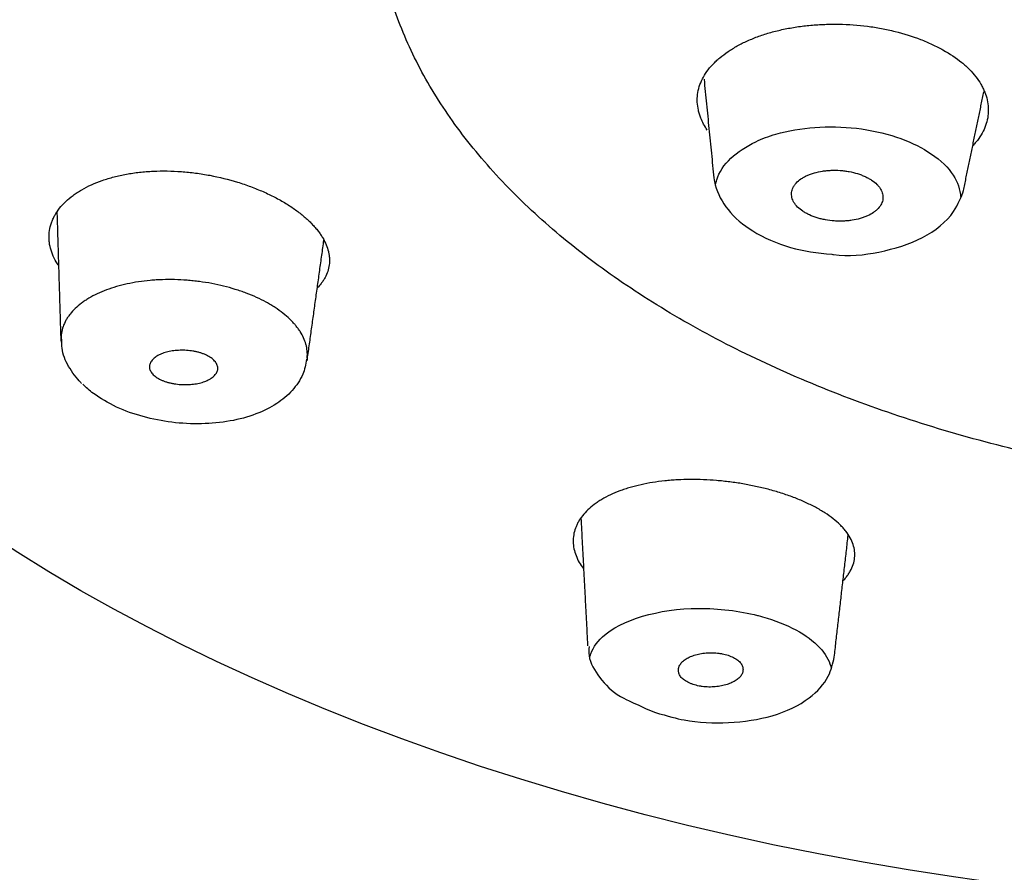
# Model space of a CAD drawing. Extents: x -1050 to 1050, y -742 to 742.
# Drawn here: x -57 to -46, y 308 to 318 of the extents above; entities that cross this region are included whole.
import ezdxf

# ---------------------------------------------------------------- set-up
doc = ezdxf.new("R2010")
doc.units = 0
doc.header["$LTSCALE"] = 25
doc.layers.add('67', color=7, linetype='CONTINUOUS', true_color=0xffffff)

msp = doc.modelspace()

# ---------------------------------------------------------------- linework, layer by layer
at = {"layer": '67', "color": 3}
msp.add_ellipse((-41.72660353, 319.7918438), major_axis=(21.24012732, 0), ratio=0.573576, dxfattribs=at)
at = {"layer": '67', "color": 2}
for points, knots in [([(-41.72588852, 299.59298852), (-41.92434628, 299.59370894), (-42.12270144, 299.59482492), (-43.97861753, 299.61147713), (-45.61852838, 299.6884976), (-50.49457787, 300.07382413), (-53.6829359, 300.54944519), (-58.36137813, 301.62711801), (-59.88746105, 302.04445322), (-62.80530524, 302.97436034), (-64.2080109, 303.4892384), (-68.24861683, 305.18270488), (-70.73241907, 306.52451363), (-73.91710749, 308.73402279), (-74.89744209, 309.50671216), (-76.69397491, 311.12522522), (-77.51433495, 311.97726581), (-79.66739373, 314.58558219), (-80.71351281, 316.39961388), (-81.68886457, 319.23496131), (-81.91176895, 320.1988379), (-82.09336137, 321.69914616), (-82.11376525, 322.23969237), (-82.12313054, 322.78136671)], [0, 0, 0, 0, 0.0094261059, 0.0094261059, 0.0882776668, 0.0882776668, 0.2459807886, 0.2459807886, 0.3248323495, 0.3248323495, 0.4036839104, 0.4036839104, 0.5613870322, 0.5613870322, 0.6402385931, 0.6402385931, 0.719090154, 0.719090154, 0.8767932758, 0.8767932758, 0.9556448367, 0.9556448367, 1, 1, 1, 1]), ([(-49.77625854, 316.30112079), (-49.80591956, 316.34443501), (-49.82962646, 316.38866796), (-49.8532731, 316.44836071), (-49.85842956, 316.46301437), (-49.86751077, 316.49251217), (-49.87142235, 316.5073225), (-49.88121584, 316.55158384), (-49.88520243, 316.58100225), (-49.88962676, 316.66899254), (-49.88261994, 316.72730282), (-49.85582912, 316.81418963), (-49.84429356, 316.84260124), (-49.81613816, 316.89817251), (-49.78289993, 316.95255117), (-49.73981215, 317.00462081), (-49.70380908, 317.04280939), (-49.69119235, 317.05539471), (-49.66471371, 317.08027381), (-49.65093995, 317.09248376), (-49.60814895, 317.12836253), (-49.5471069, 317.17427513), (-49.47832883, 317.21645252), (-49.42380707, 317.24666673), (-49.4051422, 317.25650106), (-49.36680814, 317.27568463), (-49.34708741, 317.28505672), (-49.28675939, 317.31224606), (-49.2451552, 317.32907634), (-49.15917863, 317.36014614), (-49.11480527, 317.37438473), (-49.02318857, 317.40017401), (-48.97595402, 317.41173308), (-48.90299466, 317.42709942), (-48.87827277, 317.43190084), (-48.82834956, 317.44080005), (-48.80324743, 317.44488196), (-48.72753318, 317.45606083), (-48.62549662, 317.46812983), (-48.52136253, 317.47471373), (-48.44246814, 317.47757586), (-48.41603732, 317.47818293), (-48.36290469, 317.47868836), (-48.33614398, 317.47858439), (-48.20297727, 317.4762739), (-48.0976863, 317.46878529), (-47.94163907, 317.4489713), (-47.88994069, 317.44092514), (-47.81289465, 317.42657723), (-47.78722697, 317.42139889), (-47.73658518, 317.41039204), (-47.71157257, 317.40455869), (-47.58800296, 317.37379396), (-47.49387664, 317.34412192), (-47.38187598, 317.30098331), (-47.35976184, 317.2920498), (-47.31611243, 317.27356392), (-47.29457158, 317.26400605), (-47.23149606, 317.23470692), (-47.19127164, 317.214245), (-47.07606164, 317.15007767), (-47.00649046, 317.10361552), (-46.92918863, 317.04061496), (-46.91424268, 317.0277847), (-46.88566859, 317.00192054), (-46.8719971, 316.98885196), (-46.83280415, 316.94924221), (-46.7853932, 316.89535436), (-46.74748806, 316.839359), (-46.72264234, 316.79656853), (-46.71495851, 316.78217251), (-46.70080114, 316.7531124), (-46.6943527, 316.73849323), (-46.67699552, 316.69469139), (-46.66800631, 316.6654374), (-46.65497431, 316.60682924), (-46.65093553, 316.57747497), (-46.64789189, 316.51866399), (-46.64889095, 316.48917481), (-46.65618979, 316.43022076), (-46.66243231, 316.40118479), (-46.68885151, 316.31538348), (-46.71678341, 316.25993432), (-46.76474858, 316.19283879), (-46.77499601, 316.17952591), (-46.79581049, 316.15432842), (-46.80619449, 316.14250881), (-46.81703191, 316.13086944)], [0, 0, 0, 0, 0.038266781, 0.038266781, 0.0506109347, 0.0506109347, 0.0629550883, 0.0629550883, 0.0876433956, 0.0876433956, 0.1370200101, 0.1370200101, 0.1617083174, 0.1617083174, 0.1863966247, 0.211084932, 0.211084932, 0.2234290856, 0.2234290856, 0.2357732393, 0.2357732393, 0.2604615465, 0.2851498538, 0.2851498538, 0.2974940074, 0.2974940074, 0.3098381611, 0.3098381611, 0.3345264684, 0.3345264684, 0.3592147756, 0.3592147756, 0.3839030829, 0.3839030829, 0.3962472366, 0.3962472366, 0.4085913902, 0.4085913902, 0.4332796975, 0.4579680047, 0.4579680047, 0.4703121584, 0.4703121584, 0.482656312, 0.482656312, 0.5320329266, 0.5320329266, 0.5567212339, 0.5567212339, 0.5690653875, 0.5690653875, 0.5814095411, 0.5814095411, 0.6307861557, 0.6307861557, 0.6431303093, 0.6431303093, 0.655474463, 0.655474463, 0.6801627702, 0.6801627702, 0.7295393848, 0.7295393848, 0.7418835384, 0.7418835384, 0.7542276921, 0.7542276921, 0.7789159993, 0.8036043066, 0.8036043066, 0.8159484603, 0.8159484603, 0.8282926139, 0.8282926139, 0.8529809212, 0.8529809212, 0.8776692285, 0.8776692285, 0.9023575357, 0.9023575357, 0.927045843, 0.927045843, 0.9764224576, 0.9764224576, 0.9887666112, 0.9887666112, 1, 1, 1, 1]), ([(-49.68266831, 315.6919538), (-49.67977198, 315.71079103), (-49.67558834, 315.72949205), (-49.64487818, 315.8327187), (-49.59041527, 315.91506643), (-49.43987288, 316.05693131), (-49.34501464, 316.1196263), (-49.16730197, 316.20366258), (-49.09246381, 316.2320571), (-48.87970854, 316.29411509), (-48.7303501, 316.31910651), (-48.42739909, 316.34092416), (-48.26915664, 316.33821535), (-47.96198196, 316.30303541), (-47.80923953, 316.26913283), (-47.54187889, 316.17908133), (-47.42153172, 316.12353969), (-47.2112778, 315.992466), (-47.12189181, 315.91336737), (-47.00383287, 315.75209623), (-46.96948899, 315.66859782), (-46.95697781, 315.57488178), (-46.95592037, 315.56368226), (-46.95529995, 315.55247328)], [0, 0, 0, 0, 0.0248584815, 0.0248584815, 0.13904407, 0.13904407, 0.2470660804, 0.2470660804, 0.3137955969, 0.3137955969, 0.426446965, 0.426446965, 0.5388192862, 0.5388192862, 0.6530988879, 0.6530988879, 0.7611350912, 0.7611350912, 0.8770806951, 0.8770806951, 0.9853167667, 0.9853167667, 1, 1, 1, 1]), ([(-56.99320553, 314.79280983), (-57.00278897, 314.80657095), (-57.01171738, 314.82042174), (-57.03671479, 314.86255254), (-57.05082848, 314.89109854), (-57.07400343, 314.94886258), (-57.08305539, 314.97808195), (-57.09266181, 315.02242275), (-57.09519656, 315.03730383), (-57.09886051, 315.06683192), (-57.1000025, 315.08152863), (-57.1013977, 315.12541517), (-57.09785398, 315.18338901), (-57.08366655, 315.24023387), (-57.06896942, 315.28241081), (-57.06339316, 315.29639352), (-57.0508592, 315.32419861), (-57.04387657, 315.33806238), (-57.00580402, 315.40628769), (-56.96535377, 315.45754921), (-56.89012013, 315.52937103), (-56.86259632, 315.55246016), (-56.81752038, 315.58574532), (-56.8018851, 315.59659373), (-56.76971138, 315.61758813), (-56.75313226, 315.62776494), (-56.66781524, 315.67706223), (-56.59188936, 315.7114691), (-56.48726212, 315.7479638), (-56.4657968, 315.75494881), (-56.42209218, 315.76817506), (-56.39993339, 315.77439429), (-56.3325571, 315.79189238), (-56.24032709, 315.81213642), (-56.14339797, 315.82630592), (-56.06891631, 315.8346267), (-56.04379101, 315.83701521), (-55.99293323, 315.84100894), (-55.96717274, 315.84261287), (-55.83832481, 315.84858146), (-55.73397377, 315.84695887), (-55.5755637, 315.83530133), (-55.52242109, 315.82986435), (-55.41556707, 315.81583223), (-55.36273867, 315.80735465), (-55.2059757, 315.77775752), (-55.10374607, 315.75251351), (-54.97883467, 315.71416094), (-54.95393131, 315.7061236), (-54.90491296, 315.68952239), (-54.83246658, 315.66380517), (-54.71700724, 315.61700028), (-54.6301874, 315.57550246), (-54.56718575, 315.54286415), (-54.54653812, 315.53173168), (-54.50596315, 315.50895468), (-54.48609061, 315.4973382), (-54.42821844, 315.46212378), (-54.39174942, 315.43804715), (-54.32293385, 315.38874785), (-54.29057865, 315.36352765), (-54.24528964, 315.32480498), (-54.23073907, 315.31174713), (-54.20277857, 315.28531759), (-54.18935355, 315.27192472), (-54.16369798, 315.24493), (-54.15150882, 315.23135917), (-54.12798504, 315.20412535), (-54.11664911, 315.1904625), (-54.10532367, 315.17680811)], [0, 0, 0, 0, 0.0162158925, 0.0162158925, 0.0490086961, 0.0490086961, 0.0818014997, 0.0818014997, 0.0981979015, 0.0981979015, 0.1145943032, 0.1145943032, 0.1473871068, 0.1801799104, 0.1801799104, 0.1965763122, 0.1965763122, 0.212972714, 0.212972714, 0.2785583212, 0.2785583212, 0.3113511247, 0.3113511247, 0.3277475265, 0.3277475265, 0.3441439283, 0.3441439283, 0.4097295355, 0.4097295355, 0.4261259373, 0.4261259373, 0.4425223391, 0.4425223391, 0.4753151427, 0.5081079462, 0.5081079462, 0.524504348, 0.524504348, 0.5409007498, 0.5409007498, 0.606486357, 0.606486357, 0.6392791606, 0.6392791606, 0.6720719642, 0.6720719642, 0.7376575713, 0.7376575713, 0.7540539731, 0.7540539731, 0.7704503749, 0.8032431785, 0.8360359821, 0.8360359821, 0.8524323839, 0.8524323839, 0.8688287857, 0.8688287857, 0.9016215892, 0.9016215892, 0.9344143928, 0.9344143928, 0.9508107946, 0.9508107946, 0.9672071964, 0.9672071964, 0.9836035982, 0.9836035982, 1, 1, 1, 1]), ([(-49.7026988, 315.76811441), (-49.69891113, 315.7424933), (-49.67268051, 315.61573786), (-49.55668164, 315.39620562), (-49.27055593, 315.15564855), (-48.86726472, 314.9817476), (-48.55295237, 314.92967896), (-48.38881, 314.91966919)], [0.45155461606, 0.45155461606, 0.45155461606, 0.45155461606, 0.48011844661, 0.59409493118, 0.71937947263, 0.86357797468, 1, 1, 1, 1]), ([(-48.7702123, 315.44445253), (-48.75336281, 315.42771317), (-48.73383936, 315.41212357), (-48.70090556, 315.39030859), (-48.68931342, 315.38330112), (-48.66489174, 315.36981851), (-48.65201049, 315.36332455), (-48.61228762, 315.34504335), (-48.58417311, 315.33431106), (-48.539529, 315.32041604), (-48.52419902, 315.31614682), (-48.49279433, 315.30842965), (-48.47692597, 315.30503054), (-48.42882643, 315.29620145), (-48.39610489, 315.29212842), (-48.3460695, 315.28865681), (-48.32918144, 315.28794709), (-48.29580171, 315.28744194), (-48.26264915, 315.28783379), (-48.22994121, 315.28998117), (-48.1974591, 315.29302022), (-48.18125624, 315.29499743), (-48.13354889, 315.30225355), (-48.10326693, 315.30877148), (-48.06016547, 315.32110935), (-48.04619076, 315.3256549), (-48.02581768, 315.33312304), (-48.01910699, 315.33572869), (-48.00600906, 315.34110716), (-47.9996146, 315.3438817), (-47.96839265, 315.35816879), (-47.94578824, 315.37090898), (-47.91536906, 315.39194541), (-47.90577053, 315.39932393), (-47.88809112, 315.41450029), (-47.87999587, 315.42229811), (-47.85791791, 315.44631319), (-47.84611491, 315.46314419), (-47.8331731, 315.48973103), (-47.82971321, 315.4987357), (-47.82448459, 315.51680461), (-47.82091366, 315.5349997), (-47.8205427, 315.55343855), (-47.82177465, 315.57199958), (-47.82320748, 315.58138378), (-47.82984795, 315.60918821), (-47.83734753, 315.6273874), (-47.85323592, 315.65417696), (-47.85931894, 315.66302968), (-47.87311462, 315.6805183), (-47.8807203, 315.68902014), (-47.9056458, 315.71380323), (-47.92505003, 315.72937029), (-47.95817881, 315.75134333), (-47.9699493, 315.75845893), (-47.99435939, 315.77193803), (-48.01972913, 315.78473506), (-48.04697401, 315.79619939), (-48.07517063, 315.80698726), (-48.08980116, 315.81206037), (-48.13481453, 315.8260909), (-48.16580438, 315.8337331), (-48.21379252, 315.84257272), (-48.23004008, 315.84508033), (-48.26303827, 315.84921772), (-48.27982219, 315.85084414), (-48.3298007, 315.85431536), (-48.36299265, 315.85482468), (-48.40432737, 315.85325717), (-48.41258647, 315.85283216), (-48.42908867, 315.85175506), (-48.43734907, 315.85110092), (-48.46185693, 315.84881421), (-48.47789726, 315.84685605), (-48.52513532, 315.83969748), (-48.55546155, 315.83322968), (-48.59178323, 315.82283763), (-48.59898205, 315.82063772), (-48.61306018, 315.81605675), (-48.63374986, 315.80889871), (-48.66617241, 315.79558763), (-48.68998768, 315.78351604), (-48.71273998, 315.77073209), (-48.72363682, 315.76394486), (-48.75415766, 315.74284551), (-48.77171806, 315.72779372), (-48.79388221, 315.70373884), (-48.80056795, 315.69547213), (-48.81245434, 315.67841333), (-48.81756953, 315.66973839), (-48.83036646, 315.64341769), (-48.83557737, 315.62542198), (-48.83860958, 315.59778275), (-48.83880726, 315.58841878), (-48.83758608, 315.56984043), (-48.83477041, 315.5513444), (-48.82884434, 315.53300902), (-48.82134374, 315.51475495), (-48.81679424, 315.50564835), (-48.80074246, 315.47858867), (-48.78706179, 315.46119188), (-48.7702123, 315.44445253)], [0, 0, 0, 0, 0.03125, 0.03125, 0.046875, 0.046875, 0.0625, 0.0625, 0.09375, 0.09375, 0.109375, 0.109375, 0.125, 0.125, 0.15625, 0.15625, 0.171875, 0.171875, 0.1875, 0.203125, 0.203125, 0.21875, 0.21875, 0.25, 0.25, 0.265625, 0.265625, 0.2734375, 0.2734375, 0.28125, 0.28125, 0.3125, 0.3125, 0.328125, 0.328125, 0.34375, 0.34375, 0.375, 0.375, 0.390625, 0.390625, 0.40625, 0.421875, 0.421875, 0.4375, 0.4375, 0.46875, 0.46875, 0.484375, 0.484375, 0.5, 0.5, 0.53125, 0.53125, 0.546875, 0.546875, 0.5625, 0.578125, 0.578125, 0.59375, 0.59375, 0.625, 0.625, 0.640625, 0.640625, 0.65625, 0.65625, 0.6875, 0.6875, 0.6953125, 0.6953125, 0.703125, 0.703125, 0.71875, 0.71875, 0.75, 0.75, 0.7578125, 0.7578125, 0.765625, 0.78125, 0.796875, 0.796875, 0.8125, 0.8125, 0.84375, 0.84375, 0.859375, 0.859375, 0.875, 0.875, 0.90625, 0.90625, 0.921875, 0.921875, 0.9375, 0.953125, 0.953125, 0.96875, 0.96875, 1, 1, 1, 1]), ([(-48.38881, 314.91966919), (-48.3826188, 314.91858897), (-48.21108902, 314.88981038), (-47.83689132, 314.93476706), (-47.36223697, 315.08191322), (-47.03643913, 315.34040308), (-46.9461689, 315.56147409), (-46.92535842, 315.62697619)], [0, 0, 0, 0, 0.0095158, 0.263717574, 0.5432337073, 0.8193531064, 1, 1, 1, 1]), ([(-54.10532367, 315.17680811), (-54.09635583, 315.16412967), (-54.08739905, 315.15145934), (-54.07028664, 315.12613941), (-54.06213469, 315.11348982), (-54.03940644, 315.07557211), (-54.02657053, 315.05033525), (-54.0056121, 314.99991997), (-53.99743068, 314.97474121), (-53.98850953, 314.93699327), (-53.98609755, 314.92441396), (-53.98241318, 314.89925775), (-53.98113988, 314.88664492), (-53.97771539, 314.82408003), (-53.98425979, 314.77573545), (-54.00745998, 314.70543777), (-54.01743815, 314.68237759), (-54.03583935, 314.6483256), (-54.04254634, 314.6370648), (-54.05713016, 314.61472139), (-54.06502285, 314.60362257), (-54.08589498, 314.5765452), (-54.09950904, 314.5607501), (-54.11425083, 314.54533475)], [0, 0, 0, 0, 0.057188633, 0.057188633, 0.114377266, 0.114377266, 0.2287545321, 0.2287545321, 0.3431317981, 0.3431317981, 0.4003204312, 0.4003204312, 0.4575090642, 0.4575090642, 0.6862635963, 0.6862635963, 0.8006408623, 0.8006408623, 0.8578294953, 0.8578294953, 0.9150181284, 0.9150181284, 1, 1, 1, 1]), ([(-54.35557475, 314.12734085), (-54.35684696, 314.1288028), (-54.35814855, 314.13029878), (-54.36072478, 314.13325706), (-54.36459236, 314.13769409), (-54.37366131, 314.14803675), (-54.3815866, 314.15685772), (-54.39776029, 314.17439924), (-54.40898717, 314.18595529), (-54.44423004, 314.22013219), (-54.46973816, 314.24228572), (-54.52449502, 314.28542149), (-54.55374873, 314.30640159), (-54.60050358, 314.33696975), (-54.6165945, 314.34702332), (-54.64965197, 314.36675608), (-54.66652262, 314.37637949), (-54.75254762, 314.42330861), (-54.82666636, 314.45708672), (-54.9456914, 314.50217786), (-54.98671392, 314.51628133), (-55.0713784, 314.54250259), (-55.11432749, 314.55440751), (-55.24496116, 314.5866308), (-55.33441436, 314.60349219), (-55.44925032, 314.61866749), (-55.47243716, 314.62141107), (-55.5187112, 314.62624681), (-55.5418023, 314.62834191), (-55.61094047, 314.63367737), (-55.70276501, 314.63826344), (-55.79388101, 314.63786929), (-55.8619482, 314.63567725), (-55.8845922, 314.63462995), (-55.92978836, 314.63188965), (-55.95234543, 314.63019371), (-56.06360841, 314.62019528), (-56.14883737, 314.60733075), (-56.27112641, 314.58088643), (-56.31095677, 314.57087163), (-56.3886849, 314.54835524), (-56.42595661, 314.53603314), (-56.53295245, 314.49605198), (-56.59800041, 314.46537986), (-56.67130846, 314.42192226), (-56.68560444, 314.41294625), (-56.71315959, 314.39460723), (-56.72640815, 314.38525491), (-56.76459773, 314.3566604), (-56.81137628, 314.31710386), (-56.85000548, 314.27473173), (-56.87587872, 314.24188209), (-56.88398568, 314.23075339), (-56.89914523, 314.20813175), (-56.9062013, 314.19662555), (-56.93843876, 314.13883194), (-56.95494255, 314.09127295), (-56.96608739, 314.01799318), (-56.96751679, 313.99324062), (-56.96611255, 313.95560563), (-56.96505309, 313.94305061), (-56.96277261, 313.92560349), (-56.96203846, 313.92067577), (-56.96121524, 313.91575166)], [0, 0, 0, 0, 0.0022565616, 0.0022565616, 0.0045131233, 0.0090262465, 0.0180524931, 0.0180524931, 0.0361049862, 0.0361049862, 0.0722099724, 0.0722099724, 0.1083149586, 0.1083149586, 0.1263674517, 0.1263674517, 0.1444199448, 0.1444199448, 0.2166299172, 0.2166299172, 0.2527349034, 0.2527349034, 0.2888398896, 0.2888398896, 0.361049862, 0.361049862, 0.3791023551, 0.3791023551, 0.3971548482, 0.3971548482, 0.4332598344, 0.4693648206, 0.4693648206, 0.4874173137, 0.4874173137, 0.5054698068, 0.5054698068, 0.5776797792, 0.5776797792, 0.6137847654, 0.6137847654, 0.6498897516, 0.6498897516, 0.7220997239, 0.7220997239, 0.740152217, 0.740152217, 0.7582047101, 0.7582047101, 0.7943096963, 0.8304146825, 0.8304146825, 0.8484671756, 0.8484671756, 0.8665196687, 0.8665196687, 0.9387296411, 0.9387296411, 0.9748346273, 0.9748346273, 0.9928871204, 0.9928871204, 1, 1, 1, 1]), ([(-54.22793317, 313.7640625), (-54.22505071, 313.79147739), (-54.22505841, 313.81916907), (-54.22920773, 313.85896601), (-54.23096524, 313.87084293), (-54.23555004, 313.8946992), (-54.23836925, 313.90662669), (-54.24833687, 313.94221665), (-54.25700391, 313.96576657), (-54.2783085, 314.0125221), (-54.29094208, 314.03573015), (-54.31307706, 314.07026641), (-54.32099659, 314.08173178), (-54.33778339, 314.10456985), (-54.34666714, 314.11593844), (-54.35558027, 314.1272978)], [0, 0, 0, 0, 0.2281720522, 0.2281720522, 0.3246505457, 0.3246505457, 0.4211290391, 0.4211290391, 0.6140860261, 0.6140860261, 0.807043013, 0.807043013, 0.9035215065, 0.9035215065, 1, 1, 1, 1]), ([(-56.73758505, 313.48257264), (-56.74044614, 313.48550196), (-56.78941684, 313.53648055), (-56.89179569, 313.66756683), (-56.95933485, 313.83516077), (-56.96067726, 313.94039126), (-56.95781566, 313.97474668)], [0, 0, 0, 0, 0.0249712129, 0.4293586432, 0.8171292208, 1, 1, 1, 1]), ([(-55.26625436, 313.74061181), (-55.27238889, 313.74670624), (-55.27909644, 313.75262704), (-55.29362696, 313.76413068), (-55.30148568, 313.76973281), (-55.32630926, 313.78572911), (-55.34458787, 313.79541569), (-55.37461986, 313.80846787), (-55.38514695, 313.81259324), (-55.40667868, 313.8201694), (-55.41768015, 313.82362663), (-55.44015121, 313.82988364), (-55.45162224, 313.8326814), (-55.47495976, 313.83772186), (-55.4868801, 313.83997228), (-55.52284303, 313.84583291), (-55.54684357, 313.84853825), (-55.58287934, 313.85093285), (-55.59489715, 313.85145103), (-55.61894469, 313.85191979), (-55.63103397, 313.85186797), (-55.66684234, 313.8508375), (-55.69000929, 313.84901421), (-55.7237692, 313.84468376), (-55.73485594, 313.84297197), (-55.75669059, 313.8390026), (-55.76748875, 313.83673217), (-55.79892908, 313.82916591), (-55.81858719, 313.82315044), (-55.84621413, 313.81273977), (-55.85511046, 313.80903635), (-55.87226178, 313.80115112), (-55.88055107, 313.79694852), (-55.90404941, 313.78378495), (-55.91796148, 313.77426362), (-55.93625883, 313.75888852), (-55.94192594, 313.7535798), (-55.9523597, 313.74257942), (-55.95708412, 313.7369289), (-55.96546789, 313.72540761), (-55.96913875, 313.71952399), (-55.9753949, 313.70750042), (-55.97797697, 313.70135971), (-55.98365836, 313.68244921), (-55.98463967, 313.66961595), (-55.98205175, 313.65015418), (-55.98050445, 313.64362464), (-55.97600665, 313.63047892), (-55.97309323, 313.62397556), (-55.96244652, 313.60472903), (-55.95283821, 313.59221651), (-55.94058147, 313.58003989)], [0, 0, 0, 0, 0.03125, 0.03125, 0.0625, 0.0625, 0.125, 0.125, 0.15625, 0.15625, 0.1875, 0.1875, 0.21875, 0.21875, 0.25, 0.25, 0.3125, 0.3125, 0.34375, 0.34375, 0.375, 0.375, 0.4375, 0.4375, 0.46875, 0.46875, 0.5, 0.5, 0.5625, 0.5625, 0.59375, 0.59375, 0.625, 0.625, 0.6875, 0.6875, 0.71875, 0.71875, 0.75, 0.75, 0.78125, 0.78125, 0.8125, 0.8125, 0.875, 0.875, 0.90625, 0.90625, 0.9375, 0.9375, 1, 1, 1, 1]), ([(-54.23561218, 313.75191092), (-54.24168056, 313.69261905), (-54.27187259, 313.56805921), (-54.38903455, 313.39712395), (-54.56571081, 313.24861882), (-54.79797137, 313.13342483), (-55.08266733, 313.05678495), (-55.40266468, 313.02608421), (-55.73367357, 313.04308261), (-56.0574455, 313.10662222), (-56.35596855, 313.21314785), (-56.58391516, 313.34601718), (-56.68886883, 313.4380084), (-56.72382218, 313.47389346)], [0, 0, 0, 0, 0.0679544516, 0.151770001, 0.2381686707, 0.332135486, 0.4326274429, 0.5341123651, 0.6344362539, 0.7344836019, 0.8359344273, 0.9393481362, 1, 1, 1, 1]), ([(-55.94058147, 313.58003989), (-55.93444602, 313.57394454), (-55.92772855, 313.56802556), (-55.9131615, 313.55653068), (-55.90527545, 313.55093541), (-55.88036292, 313.53497617), (-55.8620102, 313.52533187), (-55.83186211, 313.51235953), (-55.82129374, 313.50826383), (-55.79968539, 313.50075136), (-55.78864925, 313.49732824), (-55.7661186, 313.49114019), (-55.75462111, 313.48837953), (-55.73124342, 313.48340813), (-55.71931352, 313.48118785), (-55.68332576, 313.47539789), (-55.65931657, 313.472714), (-55.62327873, 313.4703159), (-55.61126207, 313.46979054), (-55.58722056, 313.46929504), (-55.575143, 313.46932667), (-55.53929136, 313.47028191), (-55.51607874, 313.47203875), (-55.48223309, 313.47625753), (-55.47111485, 313.47793004), (-55.44921241, 313.48181851), (-55.43837916, 313.48404666), (-55.40680919, 313.49149233), (-55.38705296, 313.49743542), (-55.35928072, 313.50776334), (-55.35033622, 313.51144347), (-55.33309234, 313.51929331), (-55.32476274, 313.52348224), (-55.30119513, 313.53660035), (-55.28725925, 313.54611327), (-55.26288224, 313.56664957), (-55.25240353, 313.57776202), (-55.24000047, 313.59509438), (-55.23639752, 313.60099829), (-55.23030056, 313.61306988), (-55.22780366, 313.61924237), (-55.22238305, 313.63821803), (-55.22158172, 313.65104061), (-55.22439133, 313.6705201), (-55.22600813, 313.67705745), (-55.23062793, 313.69020679), (-55.23358811, 313.69669832), (-55.24435226, 313.71593207), (-55.25400093, 313.72843847), (-55.26625436, 313.74061181)], [0, 0, 0, 0, 0.03125, 0.03125, 0.0625, 0.0625, 0.125, 0.125, 0.15625, 0.15625, 0.1875, 0.1875, 0.21875, 0.21875, 0.25, 0.25, 0.3125, 0.3125, 0.34375, 0.34375, 0.375, 0.375, 0.4375, 0.4375, 0.46875, 0.46875, 0.5, 0.5, 0.5625, 0.5625, 0.59375, 0.59375, 0.625, 0.625, 0.6875, 0.6875, 0.75, 0.75, 0.78125, 0.78125, 0.8125, 0.8125, 0.875, 0.875, 0.90625, 0.90625, 0.9375, 0.9375, 1, 1, 1, 1]), ([(-49.09838901, 312.30494854), (-49.12146212, 312.31064804), (-49.14453711, 312.31635038), (-49.19085956, 312.32741519), (-49.21410781, 312.33277601), (-49.28422533, 312.34811246), (-49.33147013, 312.35733647), (-49.42697844, 312.37372377), (-49.4752292, 312.38091318), (-49.54833095, 312.39021164), (-49.57281984, 312.39306204), (-49.62204468, 312.39825331), (-49.64685188, 312.40059963), (-49.7705221, 312.41093328), (-49.8680426, 312.41477044), (-50.01231076, 312.4139145), (-50.06006257, 312.41252039), (-50.13117753, 312.40870377), (-50.15479692, 312.40714352), (-50.20186162, 312.40343038), (-50.2253419, 312.40127222), (-50.34104037, 312.38909584), (-50.42914034, 312.37489638), (-50.55479419, 312.34688113), (-50.59558876, 312.33641668), (-50.65510239, 312.31896463), (-50.67471038, 312.31283659), (-50.71301755, 312.30009259), (-50.73173251, 312.29347438), (-50.82315265, 312.25916811), (-50.8894503, 312.22786179), (-50.96380517, 312.18387269), (-50.9782468, 312.17483037), (-51.00625746, 312.15624873), (-51.01985666, 312.14668655), (-51.05909352, 312.11740565), (-51.08305453, 312.09719541), (-51.14854651, 312.03457059), (-51.18374213, 311.99017633), (-51.21696144, 311.93140245), (-51.22306741, 311.91947057), (-51.23414609, 311.89532221), (-51.23908631, 311.88317952), (-51.25214511, 311.84655467), (-51.25850551, 311.82187605), (-51.27069197, 311.74710975), (-51.26968638, 311.69629644), (-51.25392125, 311.61874902), (-51.24634745, 311.59305651), (-51.22674841, 311.54212012), (-51.20410862, 311.49457444), (-51.17363871, 311.44780104), (-51.15761195, 311.42606299)], [0, 0, 0, 0, 0.0200948459, 0.0200948459, 0.0401896918, 0.0401896918, 0.0803793836, 0.0803793836, 0.1205690754, 0.1205690754, 0.1406639212, 0.1406639212, 0.1607587671, 0.1607587671, 0.2411381507, 0.2411381507, 0.2813278425, 0.2813278425, 0.3014226884, 0.3014226884, 0.3215175343, 0.3215175343, 0.4018969178, 0.4018969178, 0.4420866096, 0.4420866096, 0.4621814555, 0.4621814555, 0.4822763014, 0.4822763014, 0.562655685, 0.562655685, 0.5827505309, 0.5827505309, 0.6028453768, 0.6028453768, 0.6430350686, 0.6430350686, 0.7234144521, 0.7234144521, 0.743509298, 0.743509298, 0.7636041439, 0.7636041439, 0.8037938357, 0.8037938357, 0.8841732193, 0.8841732193, 0.924362911, 0.924362911, 0.9645526028, 1, 1, 1, 1]), ([(-48.26095273, 311.29034312), (-48.25105106, 311.30112258), (-48.24169647, 311.31202602), (-48.22357563, 311.33472433), (-48.21487652, 311.34653451), (-48.19873592, 311.3704412), (-48.19129167, 311.38255089), (-48.15764906, 311.44312701), (-48.14168419, 311.49220065), (-48.1337593, 311.56685787), (-48.13380958, 311.59193107), (-48.1394784, 311.6424394), (-48.14504769, 311.66745736), (-48.16966476, 311.74189555), (-48.19654059, 311.79070338), (-48.24349919, 311.85093139), (-48.25359692, 311.86296986), (-48.27495411, 311.8867344), (-48.28622205, 311.89847679), (-48.32176092, 311.93330204), (-48.3737644, 311.97866615), (-48.43487925, 312.02201986), (-48.4841916, 312.05380222), (-48.50120964, 312.06427389), (-48.53643163, 312.08497224), (-48.55459341, 312.09517136), (-48.61023426, 312.12506533), (-48.64904234, 312.14416587), (-48.7300049, 312.18077578), (-48.77215238, 312.19828855), (-48.83800715, 312.22331533), (-48.86040182, 312.2314484), (-48.90611724, 312.24727764), (-48.92947644, 312.25498333), (-48.97692695, 312.26992054), (-49.00096641, 312.27712959), (-49.04946568, 312.29120649), (-49.07392484, 312.29807485), (-49.09838901, 312.30494854)], [0, 0, 0, 0, 0.0305379843, 0.0305379843, 0.0628533848, 0.0628533848, 0.0951687853, 0.0951687853, 0.2244303874, 0.2244303874, 0.2890611885, 0.2890611885, 0.3536919895, 0.3536919895, 0.4829535916, 0.4829535916, 0.5152689921, 0.5152689921, 0.5475843927, 0.5475843927, 0.6122151937, 0.6768459948, 0.6768459948, 0.7091613953, 0.7091613953, 0.7414767958, 0.7414767958, 0.8061075969, 0.8061075969, 0.8707383979, 0.8707383979, 0.9030537984, 0.9030537984, 0.935369199, 0.935369199, 0.9676845995, 0.9676845995, 1, 1, 1, 1]), ([(-51.08064975, 310.4455605), (-51.06065347, 310.52268575), (-51.01463134, 310.59686765), (-50.73541216, 310.85387086), (-50.31811051, 310.97762197), (-49.64920977, 310.98164436), (-49.42056359, 310.95403838), (-49.2146226, 310.90157249), (-49.21269292, 310.90108062), (-49.21076344, 310.90058852)], [0, 0, 0, 0, 0.188243484, 0.188243484, 0.7277134277, 0.7277134277, 0.9974483996, 0.9974483996, 1, 1, 1, 1]), ([(-49.21010454, 310.90236004), (-49.1763782, 310.89232577), (-49.14275519, 310.88220289), (-48.97586731, 310.83116417), (-48.85302413, 310.77850823), (-48.64793245, 310.65898193), (-48.56291167, 310.59039124), (-48.44684327, 310.45275019), (-48.41049198, 310.38257115), (-48.39565341, 310.31286853)], [0, 0, 0, 0, 0.0782513097, 0.0782513097, 0.3944423132, 0.3944423132, 0.710429418, 0.710429418, 1, 1, 1, 1]), ([(-51.0917526, 310.55757062), (-51.09552184, 310.52284374), (-51.09685642, 310.39938226), (-50.97445868, 310.19698889), (-50.8054462, 310.02451761), (-50.65240083, 309.95343521), (-50.36501408, 309.82487969)], [0, 0, 0, 0, 0.1251822515, 0.4576619156, 0.8324817394, 1, 1, 1, 1]), ([(-81.76984627, 310.49496347), (-81.05438755, 309.84219731), (-80.77760789, 309.5954574), (-80.07116123, 308.98794876), (-79.6325528, 308.63002363), (-78.9497343, 308.10106089), (-78.60209569, 307.83856192), (-78.24501288, 307.57907073), (-78.00484585, 307.40674957), (-77.883936, 307.32109042), (-77.27545271, 306.89541071), (-76.27635202, 306.23078778), (-74.70260413, 305.2821995), (-73.0546727, 304.38133512), (-71.90684566, 303.81242475), (-70.73436492, 303.25939926), (-70.13581697, 302.99084267), (-69.21925207, 302.60000703), (-68.91056971, 302.47170945), (-68.28710946, 302.21910845), (-67.97235818, 302.09483708), (-67.33663335, 301.85080327), (-67.01542132, 301.73106742), (-66.52847213, 301.55425725), (-66.36519377, 301.49574996), (-66.11967437, 301.40887105), (-66.0377148, 301.380051), (-65.87355755, 301.32267917), (-65.7913503, 301.29413426), (-65.62674441, 301.23727045), (-65.54436001, 301.20894406), (-65.42065964, 301.16665676), (-65.37941129, 301.15259188), (-65.29679324, 301.12458938), (-65.25543292, 301.11064264), (-65.13120191, 301.06893468), (-65.04815274, 301.04132336), (-64.88183974, 300.98619085), (-64.46552103, 300.84863847), (-64.04652669, 300.71260537), (-63.03583074, 300.38984324), (-62.35522371, 300.17965452), (-60.98045614, 299.77262888), (-60.28628923, 299.57578721), (-58.88434744, 299.1979563), (-58.17657275, 299.01695231), (-56.74730909, 298.6728559), (-56.02581976, 298.50975434), (-54.56896399, 298.20344914), (-53.83359527, 298.06025027), (-52.71993934, 297.86192724), (-52.34695283, 297.79856515), (-51.59740253, 297.67759377), (-51.22200599, 297.62017411), (-50.09442488, 297.45740104), (-49.34064433, 297.36150363), (-47.82897644, 297.19601738), (-47.07108907, 297.12643036), (-45.55119618, 297.01451311), (-44.78919065, 296.97218397), (-43.64306736, 296.92971351), (-43.26050691, 296.91905911), (-42.68588223, 296.90839012), (-42.39837387, 296.90438364), (-42.06260313, 296.90204488), (-41.89463151, 296.90146068), (-41.81062412, 296.90131505), (-41.76861502, 296.90127886), (-41.74760912, 296.90126993), (-41.73860631, 296.90126807), (-41.73260436, 296.90126726), (-41.72956533, 296.90126708), (-41.72660311, 296.90126711)], [0, 0, 0, 0, 0.0325545267, 0.0325545267, 0.0809268004, 0.0809268004, 0.1051129372, 0.1172060056, 0.1172060056, 0.129299074, 0.129299074, 0.1776713477, 0.2260436214, 0.274415895, 0.3227881687, 0.3227881687, 0.3711604424, 0.3711604424, 0.3953465792, 0.3953465792, 0.419532716, 0.419532716, 0.4437188529, 0.4437188529, 0.4558119213, 0.4558119213, 0.4618584555, 0.4618584555, 0.4679049897, 0.4679049897, 0.4739515239, 0.4739515239, 0.476974791, 0.476974791, 0.4799980581, 0.4799980581, 0.4860445923, 0.4860445923, 0.4920911265, 0.5162772634, 0.5162772634, 0.564649537, 0.564649537, 0.6130218107, 0.6130218107, 0.6613940844, 0.6613940844, 0.709766358, 0.709766358, 0.7581386317, 0.7581386317, 0.7823247685, 0.7823247685, 0.8065109053, 0.8065109053, 0.854883179, 0.854883179, 0.9032554527, 0.9032554527, 0.9516277263, 0.9516277263, 0.9758138632, 0.9758138632, 0.9879069316, 0.9939534658, 0.9969767329, 0.9984883664, 0.9992441832, 0.9996220916, 0.9998110458, 0.9998110458, 1, 1, 1, 1]), ([(-50.36501408, 309.82487969), (-50.20227636, 309.77931723), (-49.97116038, 309.71377128), (-49.52574825, 309.69429681), (-49.02942209, 309.7704893), (-48.65058508, 309.94763928), (-48.42161073, 310.19222348), (-48.37772687, 310.36793898), (-48.36291613, 310.43878622)], [0, 0, 0, 0, 0.1080411862, 0.303396703, 0.5061159053, 0.7203769605, 0.8835887934, 1, 1, 1, 1]), ([(-49.93304716, 310.13425995), (-49.94367409, 310.1377791), (-49.95389365, 310.1415748), (-49.97354039, 310.14970415), (-49.98299913, 310.15405744), (-50.00966001, 310.16767949), (-50.02533792, 310.17755436), (-50.04570783, 310.19355796), (-50.05200111, 310.19913371), (-50.06325219, 310.21046862), (-50.06822239, 310.21622636), (-50.07686785, 310.2279202), (-50.08053471, 310.23385745), (-50.08678727, 310.24588127), (-50.08938435, 310.25199332), (-50.0955173, 310.2703628), (-50.09739929, 310.28252949), (-50.09716877, 310.30066962), (-50.09657792, 310.30669783), (-50.09435463, 310.31871675), (-50.09271198, 310.3247336), (-50.08622163, 310.34252979), (-50.07988605, 310.3539669), (-50.067543, 310.37051906), (-50.06295119, 310.37593498), (-50.05279299, 310.38655967), (-50.04719733, 310.39179197), (-50.0291057, 310.4069685), (-50.01537853, 310.41636973), (-49.99238354, 310.42943776), (-49.98431452, 310.43362005), (-49.96734358, 310.44162644), (-49.95840167, 310.44546416), (-49.93072889, 310.45622764), (-49.91107463, 310.46246063), (-49.86939326, 310.47307155), (-49.84719429, 310.47746154), (-49.81308583, 310.48234419), (-49.80154888, 310.48369735), (-49.77812554, 310.48583094), (-49.76622978, 310.48661246), (-49.729953, 310.48788975), (-49.70581197, 310.48732523), (-49.66966247, 310.48445869), (-49.65761837, 310.48316048), (-49.63357088, 310.47986692), (-49.62178769, 310.47790201), (-49.58713494, 310.47108569), (-49.56494778, 310.46533182), (-49.54372422, 310.45830354)], [0, 0, 0, 0, 0.03125, 0.03125, 0.0625, 0.0625, 0.125, 0.125, 0.15625, 0.15625, 0.1875, 0.1875, 0.21875, 0.21875, 0.25, 0.25, 0.3125, 0.3125, 0.34375, 0.34375, 0.375, 0.375, 0.4375, 0.4375, 0.46875, 0.46875, 0.5, 0.5, 0.5625, 0.5625, 0.59375, 0.59375, 0.625, 0.625, 0.6875, 0.6875, 0.75, 0.75, 0.78125, 0.78125, 0.8125, 0.8125, 0.875, 0.875, 0.90625, 0.90625, 0.9375, 0.9375, 1, 1, 1, 1]), ([(-49.54372422, 310.45830354), (-49.5330989, 310.45478492), (-49.52287368, 310.45099348), (-49.50320209, 310.44287959), (-49.49372421, 310.43853786), (-49.46697163, 310.42495129), (-49.45119452, 310.41510432), (-49.43063929, 310.39914085), (-49.42427724, 310.393579), (-49.41287982, 310.38226779), (-49.407832, 310.37651953), (-49.39902965, 310.36483884), (-49.39527909, 310.35890585), (-49.38887055, 310.34688468), (-49.38620512, 310.34076905), (-49.3799058, 310.32238905), (-49.37796377, 310.31021433), (-49.37817601, 310.2920614), (-49.37877286, 310.28602879), (-49.38103299, 310.2740008), (-49.38270853, 310.26797591), (-49.38931679, 310.25019694), (-49.39576202, 310.23878247), (-49.40829429, 310.22227635), (-49.41295339, 310.21687782), (-49.42325147, 310.20629134), (-49.42892108, 310.2010793), (-49.44722189, 310.18597651), (-49.46107485, 310.17663135), (-49.48421495, 310.16364713), (-49.49232508, 310.15949276), (-49.50935922, 310.15154032), (-49.51832674, 310.14772674), (-49.54609319, 310.13701126), (-49.56577416, 310.13079883), (-49.59701093, 310.12284548), (-49.60771145, 310.1204238), (-49.6297133, 310.11605861), (-49.64093195, 310.11413303), (-49.66364327, 310.11082967), (-49.67516153, 310.10944714), (-49.69853685, 310.10724273), (-49.71039492, 310.10642252), (-49.7466136, 310.10502748), (-49.77081485, 310.10551263), (-49.80698043, 310.10827895), (-49.81902492, 310.10954534), (-49.84309198, 310.11278376), (-49.85490781, 310.11472874), (-49.88961029, 310.12149345), (-49.91181789, 310.12722978), (-49.93304716, 310.13425995)], [0, 0, 0, 0, 0.03125, 0.03125, 0.0625, 0.0625, 0.125, 0.125, 0.15625, 0.15625, 0.1875, 0.1875, 0.21875, 0.21875, 0.25, 0.25, 0.3125, 0.3125, 0.34375, 0.34375, 0.375, 0.375, 0.4375, 0.4375, 0.46875, 0.46875, 0.5, 0.5, 0.5625, 0.5625, 0.59375, 0.59375, 0.625, 0.625, 0.6875, 0.6875, 0.71875, 0.71875, 0.75, 0.75, 0.78125, 0.78125, 0.8125, 0.8125, 0.875, 0.875, 0.90625, 0.90625, 0.9375, 0.9375, 1, 1, 1, 1])]:
    msp.add_open_spline(points, degree=3, knots=knots, dxfattribs=at)
at = {"layer": '67', "color": 3}
msp.add_open_spline([(-41.72660311, 312.20314422), (-42.11113185, 312.20313688), (-42.495662, 312.21396477), (-43.26102423, 312.25718708), (-43.64185513, 312.28958143), (-44.39615119, 312.37562501), (-44.76961517, 312.42927411), (-45.50558061, 312.55731084), (-45.86808092, 312.63169827), (-46.57862777, 312.80049561), (-46.9266732, 312.89490525), (-47.6049582, 313.10283807), (-47.93519672, 313.21636094), (-48.57468724, 313.46142723), (-48.88393826, 313.59297027), (-49.47847524, 313.87281036), (-49.76376027, 314.02110697), (-50.30761748, 314.33302628), (-50.82476015, 314.6602707), (-51.51286238, 315.19238793), (-52.10672425, 315.76063122), (-52.43599196, 316.1598963), (-52.73035354, 316.56745699), (-52.86008109, 316.7753848), (-53.08338079, 317.19753431), (-53.1769526, 317.41175535), (-53.32703917, 317.84442837), (-53.3835537, 318.06287967), (-53.45898095, 318.50190949), (-53.47789356, 318.72248732), (-53.47791394, 318.94306665)], degree=3, knots=[0, 0, 0, 0, 0.0625, 0.0625, 0.125, 0.125, 0.1875, 0.1875, 0.25, 0.25, 0.3125, 0.3125, 0.375, 0.375, 0.4375, 0.4375, 0.5, 0.5, 0.5625, 0.625, 0.6875, 0.75, 0.75, 0.8125, 0.8125, 0.875, 0.875, 0.9375, 0.9375, 1, 1, 1, 1], dxfattribs=at)
at = {"layer": '67', "color": 2}
for points, degree in [([(-49.81194089, 316.86577174), (-49.7026988, 315.76811441)], 1), ([(-46.92535842, 315.62697619), (-46.69815655, 316.72577443)], 1), ([(-56.96597472, 313.9564148), (-56.9874442, 314.67185123), (-57.00891369, 315.38728767)], 2), ([(-54.04541688, 315.07644583), (-54.13889102, 314.40437405), (-54.23236517, 313.73230227)], 2), ([(-51.18150512, 311.97932509), (-51.14447807, 311.27210422), (-51.10745101, 310.56488334)], 2), ([(-48.36291613, 310.43878622), (-48.28535503, 311.1161451), (-48.20779393, 311.79350399)], 2)]:
    msp.add_open_spline(points, degree=degree, dxfattribs=at)

doc.saveas('drawing.dxf')
